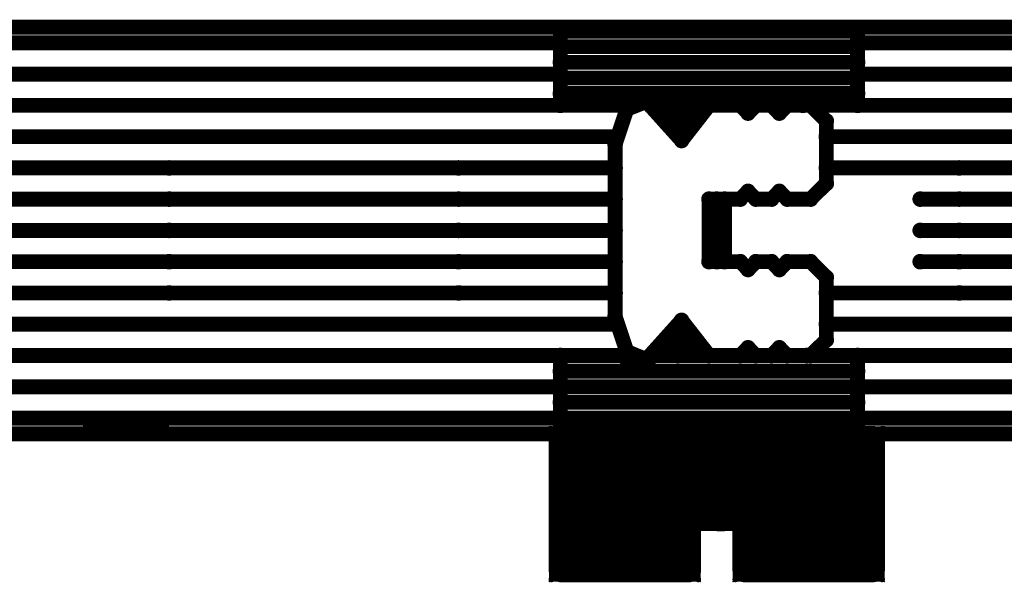
# Model space of a CAD drawing. Extents: x 6.1 to 21.7, y 7 to 15.
# Drawn here: x 6.8 to 7.7, y 10.2 to 10.8 of the extents above; entities that cross this region are included whole.
import ezdxf

# ---------------------------------------------------------------- set-up
doc = ezdxf.new("R2010")
doc.units = 0
doc.layers.get('0').update_dxf_attribs({"linetype": 'CONTINUOUS'})
doc.layers.add('K5clam4b', color=1, linetype='CONTINUOUS')
doc.layers.add('K5CLAM4T', color=3, linetype='CONTINUOUS')

# ---------------------------------------------------------------- blocks, each defined once
blk = doc.blocks.new('D94')
at = {"const_width": 0.075}
blk.add_lwpolyline([(-0.0375, 0, 1), (0.0375, 0, 1)], format="xyb", close=True, dxfattribs=at)
blk = doc.blocks.new('D69')
at = {"const_width": 0.0125}
blk.add_lwpolyline([(-0.00625, 0, 1), (0.00625, 0, 1)], format="xyb", close=True, dxfattribs=at)
blk = doc.blocks.new('D59')
at = {"const_width": 0.00295}
blk.add_lwpolyline([(-0.001475, 0, 1), (0.001475, 0, 1)], format="xyb", close=True, dxfattribs=at)
blk = doc.blocks.new('D102')
at = {"const_width": 0.00075}
blk.add_lwpolyline([(-0.000375, 0, 1), (0.000375, 0, 1)], format="xyb", close=True, dxfattribs=at)
blk = doc.blocks.new('D110')
at = {"const_width": 0.00785}
blk.add_lwpolyline([(-0.003925, 0, 1), (0.003925, 0, 1)], format="xyb", close=True, dxfattribs=at)
blk = doc.blocks.new('D114')
at = {"const_width": 0.01965}
blk.add_lwpolyline([(-0.009825, 0, 1), (0.009825, 0, 1)], format="xyb", close=True, dxfattribs=at)
blk = doc.blocks.new('D78')
at = {"const_width": 0.03125}
blk.add_lwpolyline([(-0.015625, 0, 1), (0.015625, 0, 1)], format="xyb", close=True, dxfattribs=at)
blk = doc.blocks.new('D107')
at = {"const_width": 0.0059}
blk.add_lwpolyline([(-0.00295, 0, 1), (0.00295, 0, 1)], format="xyb", close=True, dxfattribs=at)
blk = doc.blocks.new('D56')
at = {"const_width": 0.001}
blk.add_lwpolyline([(-0.0005, 0, 1), (0.0005, 0, 1)], format="xyb", close=True, dxfattribs=at)

msp = doc.modelspace()

# ---------------------------------------------------------------- linework, layer by layer
at = {"layer": 'K5clam4b', "color": 1}
for points, const_width in [([(8.6653, 10.7756), (6.2244, 10.7756)], 0.015), ([(7.3819, 10.7008), (7.3622, 10.6929)], 0.015), ([(7.4173, 10.6614), (7.3819, 10.7008)], 0.015), ([(7.3858, 10.6968), (7.5394, 10.6968)], 0.015), ([(7.4449, 10.6968), (7.4173, 10.6614)], 0.015), ([(7.4764, 10.6968), (7.4449, 10.6968)], 0.015), ([(7.4842, 10.689), (7.4764, 10.6968)], 0.015), ([(7.4921, 10.6968), (7.4842, 10.689)], 0.015), ([(7.5079, 10.6968), (7.4921, 10.6968)], 0.015), ([(7.5157, 10.689), (7.5079, 10.6968)], 0.015), ([(7.5236, 10.6968), (7.5157, 10.689)], 0.015), ([(7.5472, 10.6968), (7.5236, 10.6968)], 0.015), ([(7.563, 10.6811), (7.5472, 10.6968)], 0.015), ([(7.3622, 10.6929), (7.3504, 10.6575)], 0.015), ([(7.3976, 10.689), (7.4331, 10.689)], 0.015), ([(7.4331, 10.689), (7.4252, 10.6811)], 0.015), ([(7.4252, 10.6811), (7.4055, 10.6811)], 0.015), ([(7.4055, 10.6811), (7.4173, 10.6732)], 0.015), ([(7.563, 10.6181), (7.563, 10.6811)], 0.015), ([(7.3504, 10.6575), (7.3504, 10.4842)], 0.015), ([(7.5472, 10.6024), (7.563, 10.6181)], 0.015), ([(7.4764, 10.6024), (7.4842, 10.6102)], 0.015), ([(7.4842, 10.6102), (7.4921, 10.6024)], 0.015), ([(7.5079, 10.6024), (7.5157, 10.6102)], 0.015), ([(7.5157, 10.6102), (7.5236, 10.6024)], 0.015), ([(7.4449, 10.6024), (7.4764, 10.6024)], 0.015), ([(7.4921, 10.6024), (7.5079, 10.6024)], 0.015), ([(7.5236, 10.6024), (7.5472, 10.6024)], 0.015), ([(7.4764, 10.5394), (7.4449, 10.5394)], 0.015), ([(7.4842, 10.5315), (7.4764, 10.5394)], 0.015), ([(7.4921, 10.5394), (7.4842, 10.5315)], 0.015), ([(7.5079, 10.5394), (7.4921, 10.5394)], 0.015), ([(7.5157, 10.5315), (7.5079, 10.5394)], 0.015), ([(7.5236, 10.5394), (7.5157, 10.5315)], 0.015), ([(7.5472, 10.5394), (7.5236, 10.5394)], 0.015), ([(7.563, 10.5236), (7.5472, 10.5394)], 0.015), ([(7.563, 10.4606), (7.563, 10.5236)], 0.015), ([(7.3504, 10.4842), (7.3622, 10.4488)], 0.015), ([(7.3819, 10.4409), (7.4173, 10.4803)], 0.015), ([(7.4173, 10.4803), (7.4449, 10.4449)], 0.015), ([(7.4094, 10.4606), (7.4173, 10.4685)], 0.015), ([(7.4213, 10.4606), (7.4094, 10.4606)], 0.015), ([(7.4291, 10.4527), (7.4213, 10.4606)], 0.015), ([(7.5472, 10.4449), (7.563, 10.4606)], 0.015), ([(7.3622, 10.4488), (7.3819, 10.4409)], 0.015), ([(7.4055, 10.4527), (7.4291, 10.4527)], 0.015), ([(7.4764, 10.4449), (7.4842, 10.4527)], 0.015), ([(7.4842, 10.4527), (7.4921, 10.4449)], 0.015), ([(7.5079, 10.4449), (7.5157, 10.4527)], 0.015), ([(7.5157, 10.4527), (7.5236, 10.4449)], 0.015), ([(7.3898, 10.4449), (7.5433, 10.4449)], 0.015), ([(7.4449, 10.4449), (7.4764, 10.4449)], 0.015), ([(7.4921, 10.4449), (7.5079, 10.4449)], 0.015), ([(7.5236, 10.4449), (7.5472, 10.4449)], 0.015), ([(7.4173, 10.3543), (7.4173, 10.3622)], 0.039), ([(7.4173, 10.3622), (7.4173, 10.2953)], 0.039), ([(7.4882, 10.3543), (7.4882, 10.3622)], 0.039), ([(7.4882, 10.3622), (7.4882, 10.3543)], 0.039), ([(6.2244, 10.3661), (7.4173, 10.3661)], 0.015), ([(7.3585, 10.2915), (7.3585, 10.299)], 0.15), ([(7.3585, 10.299), (7.362, 10.299)], 0.15), ([(7.362, 10.299), (7.3585, 10.299)], 0.15), ([(7.296, 10.299), (7.296, 10.3615)], 0.025), ([(7.296, 10.3615), (7.3585, 10.3615)], 0.025), ([(7.362, 10.2915), (7.3585, 10.2915)], 0.15), ([(7.2842, 10.3711), (7.2842, 10.3733)], 0.001), ([(7.2842, 10.3733), (7.2864, 10.3733)], 0.001), ([(7.2864, 10.3615), (7.2864, 10.3711)], 0.005), ([(7.2864, 10.3711), (7.296, 10.3711)], 0.005), ([(7.362, 10.299), (7.362, 10.2915)], 0.15), ([(7.362, 10.3615), (7.4245, 10.3615)], 0.025), ([(7.3779, 10.3543), (7.4173, 10.3543)], 0.039), ([(7.3779, 10.2953), (7.3779, 10.3543)], 0.039), ([(7.4245, 10.3615), (7.4245, 10.299)], 0.025), ([(7.4245, 10.3711), (7.434, 10.3711)], 0.005), ([(7.434, 10.3711), (7.434, 10.3615)], 0.005), ([(7.434, 10.3733), (7.4362, 10.3733)], 0.001), ([(7.4362, 10.3733), (7.4362, 10.3711)], 0.001), ([(7.5435, 10.2915), (7.5435, 10.299)], 0.15), ([(7.5435, 10.299), (7.547, 10.299)], 0.15), ([(7.547, 10.299), (7.5435, 10.299)], 0.15), ([(7.481, 10.299), (7.481, 10.3615)], 0.025), ([(7.481, 10.3615), (7.5435, 10.3615)], 0.025), ([(7.547, 10.2915), (7.5435, 10.2915)], 0.15), ([(7.4692, 10.3711), (7.4692, 10.3733)], 0.001), ([(7.4692, 10.3733), (7.4714, 10.3733)], 0.001), ([(7.4882, 10.2953), (7.4882, 10.3543)], 0.039), ([(7.4882, 10.3543), (7.5276, 10.3543)], 0.039), ([(7.4714, 10.3615), (7.4714, 10.3711)], 0.005), ([(7.4714, 10.3711), (7.481, 10.3711)], 0.005), ([(7.547, 10.299), (7.547, 10.2915)], 0.15), ([(7.4882, 10.3661), (8.6653, 10.3661)], 0.015), ([(7.5276, 10.3543), (7.5276, 10.2953)], 0.039), ([(7.547, 10.3615), (7.6095, 10.3615)], 0.025), ([(7.6095, 10.3615), (7.6095, 10.299)], 0.025), ([(7.6095, 10.3711), (7.6191, 10.3711)], 0.005), ([(7.6191, 10.3711), (7.6191, 10.3615)], 0.005), ([(7.6191, 10.3733), (7.6213, 10.3733)], 0.001), ([(7.6213, 10.3733), (7.6213, 10.3711)], 0.001), ([(7.4173, 10.2953), (7.3779, 10.2953)], 0.039), ([(7.5276, 10.2953), (7.4882, 10.2953)], 0.039), ([(7.296, 10.229), (7.296, 10.2915)], 0.025), ([(7.4245, 10.2915), (7.4245, 10.229)], 0.025), ([(7.481, 10.229), (7.481, 10.2915)], 0.025), ([(7.6095, 10.2915), (7.6095, 10.229)], 0.025), ([(7.3585, 10.229), (7.296, 10.229)], 0.025), ([(7.4245, 10.229), (7.362, 10.229)], 0.025), ([(7.5435, 10.229), (7.481, 10.229)], 0.025), ([(7.6095, 10.229), (7.547, 10.229)], 0.025), ([(7.2864, 10.2195), (7.2864, 10.229)], 0.005), ([(7.434, 10.229), (7.434, 10.2195)], 0.005), ([(7.4714, 10.2195), (7.4714, 10.229)], 0.005), ([(7.6191, 10.229), (7.6191, 10.2195)], 0.005), ([(7.2842, 10.2173), (7.2842, 10.2195)], 0.001), ([(7.2864, 10.2173), (7.2842, 10.2173)], 0.001), ([(7.296, 10.2195), (7.2864, 10.2195)], 0.005), ([(7.434, 10.2195), (7.4245, 10.2195)], 0.005), ([(7.4362, 10.2173), (7.434, 10.2173)], 0.001), ([(7.4362, 10.2195), (7.4362, 10.2173)], 0.001), ([(7.4692, 10.2173), (7.4692, 10.2195)], 0.001), ([(7.4714, 10.2173), (7.4692, 10.2173)], 0.001), ([(7.481, 10.2195), (7.4714, 10.2195)], 0.005), ([(7.6191, 10.2195), (7.6095, 10.2195)], 0.005), ([(7.6213, 10.2173), (7.6191, 10.2173)], 0.001), ([(7.6213, 10.2195), (7.6213, 10.2173)], 0.001)]:
    msp.add_lwpolyline(points, dxfattribs=dict(at, const_width=const_width))
at = {"layer": 'K5CLAM4T', "color": 3}
for points, const_width in [([(8.6653, 10.7756), (6.2244, 10.7756)], 0.015), ([(7.2953, 10.7716), (7.5945, 10.7716)], 0.015), ([(7.2953, 10.6968), (7.2953, 10.7716)], 0.015), ([(7.5945, 10.7716), (7.2953, 10.7716)], 0.015), ([(7.5945, 10.7716), (7.5945, 10.6968)], 0.015), ([(6.5, 10.7598), (7.2953, 10.7598)], 0.015), ([(7.2953, 10.7559), (7.5945, 10.7559)], 0.015), ([(7.5945, 10.7598), (8.3898, 10.7598)], 0.015), ([(7.5945, 10.7402), (7.2953, 10.7402)], 0.015), ([(6.5, 10.7283), (7.2953, 10.7283)], 0.015), ([(7.5945, 10.7283), (8.3898, 10.7283)], 0.015), ([(7.2953, 10.7244), (7.5945, 10.7244)], 0.015), ([(7.5945, 10.7087), (7.2953, 10.7087)], 0.015), ([(7.3779, 10.7086), (7.3583, 10.6968)], 0.015), ([(7.3976, 10.7008), (7.3779, 10.7086)], 0.015), ([(6.5, 10.6968), (7.3622, 10.6968)], 0.015), ([(7.3583, 10.6968), (7.2953, 10.6968)], 0.015), ([(7.3819, 10.7008), (7.3622, 10.6929)], 0.015), ([(7.4173, 10.6614), (7.3819, 10.7008)], 0.015), ([(7.3858, 10.6968), (8.3898, 10.6968)], 0.015), ([(7.3858, 10.6968), (7.5394, 10.6968)], 0.015), ([(7.5945, 10.6968), (7.3976, 10.7008)], 0.015), ([(7.4449, 10.6968), (7.4173, 10.6614)], 0.015), ([(7.4764, 10.6968), (7.4449, 10.6968)], 0.015), ([(7.4842, 10.689), (7.4764, 10.6968)], 0.015), ([(7.4921, 10.6968), (7.4842, 10.689)], 0.015), ([(7.5079, 10.6968), (7.4921, 10.6968)], 0.015), ([(7.5157, 10.689), (7.5079, 10.6968)], 0.015), ([(7.5236, 10.6968), (7.5157, 10.689)], 0.015), ([(7.5472, 10.6968), (7.5236, 10.6968)], 0.015), ([(7.563, 10.6811), (7.5472, 10.6968)], 0.015), ([(7.3622, 10.6929), (7.3504, 10.6575)], 0.015), ([(7.3976, 10.689), (7.4331, 10.689)], 0.015), ([(7.4331, 10.689), (7.4252, 10.6811)], 0.015), ([(7.4252, 10.6811), (7.4055, 10.6811)], 0.015), ([(7.4055, 10.6811), (7.4173, 10.6732)], 0.015), ([(7.563, 10.6181), (7.563, 10.6811)], 0.015), ([(6.5, 10.6653), (7.3504, 10.6653)], 0.015), ([(7.3504, 10.6575), (7.3504, 10.4842)], 0.015), ([(7.563, 10.6653), (8.3898, 10.6653)], 0.015), ([(6.5, 10.6338), (7.3504, 10.6338)], 0.015), ([(6.9016, 10.6338), (7.1929, 10.6338)], 0.015), ([(7.563, 10.6338), (8.3898, 10.6338)], 0.015), ([(7.6968, 10.6338), (7.9882, 10.6338)], 0.015), ([(7.5472, 10.6024), (7.563, 10.6181)], 0.015), ([(7.4764, 10.6024), (7.4842, 10.6102)], 0.015), ([(7.4842, 10.6102), (7.4921, 10.6024)], 0.015), ([(7.5079, 10.6024), (7.5157, 10.6102)], 0.015), ([(7.5157, 10.6102), (7.5236, 10.6024)], 0.015), ([(6.5945, 10.6024), (7.3504, 10.6024)], 0.015), ([(6.9016, 10.6024), (7.1929, 10.6024)], 0.015), ([(7.4449, 10.6024), (7.4449, 10.5394)], 0.015), ([(7.4449, 10.6024), (7.4764, 10.6024)], 0.015), ([(7.4527, 10.5394), (7.4527, 10.6024)], 0.015), ([(7.4527, 10.6024), (7.4606, 10.6024)], 0.015), ([(7.4606, 10.6024), (7.4606, 10.5394)], 0.015), ([(7.4921, 10.6024), (7.5079, 10.6024)], 0.015), ([(7.5236, 10.6024), (7.5472, 10.6024)], 0.015), ([(7.6575, 10.6024), (8.3898, 10.6024)], 0.015), ([(7.6968, 10.6024), (7.9882, 10.6024)], 0.015), ([(6.5945, 10.5709), (7.3504, 10.5709)], 0.015), ([(6.9016, 10.5709), (7.1929, 10.5709)], 0.015), ([(7.6575, 10.5709), (8.3898, 10.5709)], 0.015), ([(7.6968, 10.5709), (7.9882, 10.5709)], 0.015), ([(6.5945, 10.5394), (7.3504, 10.5394)], 0.015), ([(6.9016, 10.5394), (7.1929, 10.5394)], 0.015), ([(7.4449, 10.5394), (7.4527, 10.5394)], 0.015), ([(7.4764, 10.5394), (7.4449, 10.5394)], 0.015), ([(7.4842, 10.5315), (7.4764, 10.5394)], 0.015), ([(7.4921, 10.5394), (7.4842, 10.5315)], 0.015), ([(7.5079, 10.5394), (7.4921, 10.5394)], 0.015), ([(7.5157, 10.5315), (7.5079, 10.5394)], 0.015), ([(7.5236, 10.5394), (7.5157, 10.5315)], 0.015), ([(7.5472, 10.5394), (7.5236, 10.5394)], 0.015), ([(7.563, 10.5236), (7.5472, 10.5394)], 0.015), ([(7.6575, 10.5394), (8.3898, 10.5394)], 0.015), ([(7.6968, 10.5394), (7.9882, 10.5394)], 0.015), ([(7.563, 10.4606), (7.563, 10.5236)], 0.015), ([(6.5, 10.5079), (7.3504, 10.5079)], 0.015), ([(6.9016, 10.5079), (7.1929, 10.5079)], 0.015), ([(7.563, 10.5079), (8.3898, 10.5079)], 0.015), ([(7.6968, 10.5079), (7.9882, 10.5079)], 0.015), ([(7.3504, 10.4842), (7.3622, 10.4488)], 0.015), ([(7.3819, 10.4409), (7.4173, 10.4803)], 0.015), ([(7.4173, 10.4803), (7.4449, 10.4449)], 0.015), ([(6.5, 10.4764), (7.3504, 10.4764)], 0.015), ([(7.4094, 10.4606), (7.4173, 10.4685)], 0.015), ([(7.563, 10.4764), (8.3898, 10.4764)], 0.015), ([(7.4213, 10.4606), (7.4094, 10.4606)], 0.015), ([(7.4291, 10.4527), (7.4213, 10.4606)], 0.015), ([(7.5472, 10.4449), (7.563, 10.4606)], 0.015), ([(7.3622, 10.4488), (7.3819, 10.4409)], 0.015), ([(7.4055, 10.4527), (7.4291, 10.4527)], 0.015), ([(7.4764, 10.4449), (7.4842, 10.4527)], 0.015), ([(7.4842, 10.4527), (7.4921, 10.4449)], 0.015), ([(7.5079, 10.4449), (7.5157, 10.4527)], 0.015), ([(7.5157, 10.4527), (7.5236, 10.4449)], 0.015), ([(6.5, 10.4449), (7.3701, 10.4449)], 0.015), ([(7.2953, 10.4449), (7.3583, 10.4449)], 0.015), ([(7.2953, 10.3701), (7.2953, 10.4449)], 0.015), ([(7.3583, 10.4449), (7.2953, 10.4449)], 0.015), ([(7.3583, 10.4449), (7.3701, 10.4331)], 0.015), ([(7.3701, 10.4331), (7.3898, 10.4449)], 0.015), ([(7.3898, 10.4449), (7.5945, 10.4449)], 0.015), ([(7.5945, 10.4449), (7.3898, 10.4449)], 0.015), ([(7.3898, 10.4449), (7.5433, 10.4449)], 0.015), ([(7.4134, 10.4449), (8.3898, 10.4449)], 0.015), ([(7.4449, 10.4449), (7.4764, 10.4449)], 0.015), ([(7.4921, 10.4449), (7.5079, 10.4449)], 0.015), ([(7.5236, 10.4449), (7.5472, 10.4449)], 0.015), ([(7.5945, 10.4449), (7.5945, 10.3701)], 0.015), ([(7.2953, 10.4291), (7.5945, 10.4291)], 0.015), ([(6.5, 10.4134), (7.2953, 10.4134)], 0.015), ([(7.5945, 10.4134), (7.2953, 10.4134)], 0.015), ([(7.5945, 10.4134), (8.3898, 10.4134)], 0.015), ([(7.2953, 10.3977), (7.5945, 10.3977)], 0.015), ([(6.5, 10.3819), (7.2953, 10.3819)], 0.015), ([(7.5945, 10.3819), (7.2953, 10.3819)], 0.015), ([(7.5945, 10.3819), (8.3898, 10.3819)], 0.015), ([(6.8937, 10.374), (6.8228, 10.374)], 0.015), ([(7.5945, 10.3701), (7.2953, 10.3701)], 0.015), ([(7.4173, 10.3543), (7.4173, 10.3622)], 0.039), ([(7.4173, 10.3622), (7.4173, 10.2953)], 0.039), ([(7.4882, 10.3543), (7.4882, 10.3622)], 0.039), ([(7.4882, 10.3622), (7.4882, 10.3543)], 0.039), ([(6.2244, 10.3661), (7.4173, 10.3661)], 0.015), ([(7.3585, 10.2915), (7.3585, 10.299)], 0.15), ([(7.3585, 10.299), (7.362, 10.299)], 0.15), ([(7.362, 10.299), (7.3585, 10.299)], 0.15), ([(7.296, 10.299), (7.296, 10.3615)], 0.025), ([(7.296, 10.3615), (7.3585, 10.3615)], 0.025), ([(7.362, 10.2915), (7.3585, 10.2915)], 0.15), ([(7.2842, 10.3711), (7.2842, 10.3733)], 0.001), ([(7.2842, 10.3733), (7.2864, 10.3733)], 0.001), ([(7.2864, 10.3615), (7.2864, 10.3711)], 0.005), ([(7.2864, 10.3711), (7.296, 10.3711)], 0.005), ([(7.362, 10.299), (7.362, 10.2915)], 0.15), ([(7.362, 10.3615), (7.4245, 10.3615)], 0.025), ([(7.3779, 10.3543), (7.4173, 10.3543)], 0.039), ([(7.3779, 10.2953), (7.3779, 10.3543)], 0.039), ([(7.4245, 10.3615), (7.4245, 10.299)], 0.025), ([(7.4245, 10.3711), (7.434, 10.3711)], 0.005), ([(7.434, 10.3711), (7.434, 10.3615)], 0.005), ([(7.434, 10.3733), (7.4362, 10.3733)], 0.001), ([(7.4362, 10.3733), (7.4362, 10.3711)], 0.001), ([(7.5435, 10.2915), (7.5435, 10.299)], 0.15), ([(7.5435, 10.299), (7.547, 10.299)], 0.15), ([(7.547, 10.299), (7.5435, 10.299)], 0.15), ([(7.481, 10.299), (7.481, 10.3615)], 0.025), ([(7.481, 10.3615), (7.5435, 10.3615)], 0.025), ([(7.547, 10.2915), (7.5435, 10.2915)], 0.15), ([(7.4692, 10.3711), (7.4692, 10.3733)], 0.001), ([(7.4692, 10.3733), (7.4714, 10.3733)], 0.001), ([(7.4882, 10.2953), (7.4882, 10.3543)], 0.039), ([(7.4882, 10.3543), (7.5276, 10.3543)], 0.039), ([(7.4714, 10.3615), (7.4714, 10.3711)], 0.005), ([(7.4714, 10.3711), (7.481, 10.3711)], 0.005), ([(7.547, 10.299), (7.547, 10.2915)], 0.15), ([(7.4882, 10.3661), (8.6653, 10.3661)], 0.015), ([(7.5276, 10.3543), (7.5276, 10.2953)], 0.039), ([(7.547, 10.3615), (7.6095, 10.3615)], 0.025), ([(7.6095, 10.3615), (7.6095, 10.299)], 0.025), ([(7.6095, 10.3711), (7.6191, 10.3711)], 0.005), ([(7.6191, 10.3711), (7.6191, 10.3615)], 0.005), ([(7.6191, 10.3733), (7.6213, 10.3733)], 0.001), ([(7.6213, 10.3733), (7.6213, 10.3711)], 0.001), ([(7.4262, 10.3602), (7.4262, 10.3651)], 0.002), ([(7.4262, 10.3651), (7.4311, 10.3651)], 0.002), ([(7.4564, 10.299), (7.4564, 10.3349)], 0.062), ([(7.4564, 10.3349), (7.4569, 10.3349)], 0.062), ([(7.4569, 10.3349), (7.4564, 10.3349)], 0.062), ([(7.4259, 10.3651), (7.4259, 10.3654)], 0.001), ([(7.4259, 10.3654), (7.4262, 10.3654)], 0.001), ([(7.4311, 10.3349), (7.4311, 10.3602)], 0.011), ([(7.4311, 10.3602), (7.4564, 10.3602)], 0.011), ([(7.4569, 10.3349), (7.4569, 10.299)], 0.062), ([(7.4569, 10.3602), (7.4823, 10.3602)], 0.011), ([(7.4823, 10.3602), (7.4823, 10.3349)], 0.011), ([(7.4823, 10.3651), (7.4872, 10.3651)], 0.002), ([(7.4872, 10.3651), (7.4872, 10.3602)], 0.002), ([(7.4872, 10.3654), (7.4874, 10.3654)], 0.001), ([(7.4874, 10.3654), (7.4874, 10.3651)], 0.001), ([(7.4569, 10.299), (7.4564, 10.299)], 0.062), ([(7.4173, 10.2953), (7.3779, 10.2953)], 0.039), ([(7.5276, 10.2953), (7.4882, 10.2953)], 0.039), ([(7.296, 10.229), (7.296, 10.2915)], 0.025), ([(7.4245, 10.2915), (7.4245, 10.229)], 0.025), ([(7.4311, 10.2736), (7.4311, 10.299)], 0.011), ([(7.481, 10.229), (7.481, 10.2915)], 0.025), ([(7.4823, 10.299), (7.4823, 10.2736)], 0.011), ([(7.6095, 10.2915), (7.6095, 10.229)], 0.025), ([(7.4564, 10.2736), (7.4311, 10.2736)], 0.011), ([(7.4823, 10.2736), (7.4569, 10.2736)], 0.011), ([(7.4262, 10.2687), (7.4262, 10.2736)], 0.002), ([(7.4311, 10.2687), (7.4262, 10.2687)], 0.002), ([(7.4259, 10.2685), (7.4259, 10.2687)], 0.001), ([(7.4262, 10.2685), (7.4259, 10.2685)], 0.001), ([(7.4872, 10.2687), (7.4823, 10.2687)], 0.002), ([(7.4872, 10.2736), (7.4872, 10.2687)], 0.002), ([(7.4874, 10.2685), (7.4872, 10.2685)], 0.001), ([(7.4874, 10.2687), (7.4874, 10.2685)], 0.001), ([(7.3585, 10.229), (7.296, 10.229)], 0.025), ([(7.4245, 10.229), (7.362, 10.229)], 0.025), ([(7.5435, 10.229), (7.481, 10.229)], 0.025), ([(7.6095, 10.229), (7.547, 10.229)], 0.025), ([(7.2864, 10.2195), (7.2864, 10.229)], 0.005), ([(7.434, 10.229), (7.434, 10.2195)], 0.005), ([(7.4714, 10.2195), (7.4714, 10.229)], 0.005), ([(7.6191, 10.229), (7.6191, 10.2195)], 0.005), ([(7.2842, 10.2173), (7.2842, 10.2195)], 0.001), ([(7.2864, 10.2173), (7.2842, 10.2173)], 0.001), ([(7.296, 10.2195), (7.2864, 10.2195)], 0.005), ([(7.434, 10.2195), (7.4245, 10.2195)], 0.005), ([(7.4362, 10.2173), (7.434, 10.2173)], 0.001), ([(7.4362, 10.2195), (7.4362, 10.2173)], 0.001), ([(7.4692, 10.2173), (7.4692, 10.2195)], 0.001), ([(7.4714, 10.2173), (7.4692, 10.2173)], 0.001), ([(7.481, 10.2195), (7.4714, 10.2195)], 0.005), ([(7.6191, 10.2195), (7.6095, 10.2195)], 0.005), ([(7.6213, 10.2173), (7.6191, 10.2173)], 0.001), ([(7.6213, 10.2195), (7.6213, 10.2173)], 0.001)]:
    msp.add_lwpolyline(points, dxfattribs=dict(at, const_width=const_width))

# ---------------------------------------------------------------- block references
at = {"layer": 'K5clam4b'}
for name, p in [('D110', (7.3819, 10.7008)), ('D110', (7.3858, 10.6968)), ('D110', (7.4449, 10.6968)), ('D110', (7.4764, 10.6968)), ('D110', (7.4921, 10.6968)), ('D110', (7.5079, 10.6968)), ('D110', (7.5236, 10.6968)), ('D110', (7.5394, 10.6968)), ('D110', (7.5472, 10.6968)), ('D110', (7.3622, 10.6929)), ('D110', (7.3976, 10.689)), ('D110', (7.4331, 10.689)), ('D110', (7.4842, 10.689)), ('D110', (7.5157, 10.689)), ('D110', (7.4055, 10.6811)), ('D110', (7.4252, 10.6811)), ('D110', (7.563, 10.6811)), ('D110', (7.4173, 10.6732)), ('D110', (7.3504, 10.6575)), ('D110', (7.4173, 10.6614)), ('D110', (7.563, 10.6181)), ('D110', (7.4842, 10.6102)), ('D110', (7.5157, 10.6102)), ('D110', (7.4449, 10.6024)), ('D110', (7.4764, 10.6024)), ('D110', (7.4921, 10.6024)), ('D110', (7.5079, 10.6024)), ('D110', (7.5236, 10.6024)), ('D110', (7.5472, 10.6024)), ('D110', (7.4449, 10.5394)), ('D110', (7.4764, 10.5394)), ('D110', (7.4921, 10.5394)), ('D110', (7.5079, 10.5394)), ('D110', (7.5236, 10.5394)), ('D110', (7.5472, 10.5394)), ('D110', (7.4842, 10.5315)), ('D110', (7.5157, 10.5315)), ('D110', (7.563, 10.5236)), ('D110', (7.3504, 10.4842)), ('D110', (7.4173, 10.4803)), ('D110', (7.4173, 10.4685)), ('D110', (7.4094, 10.4606)), ('D110', (7.4213, 10.4606)), ('D110', (7.563, 10.4606)), ('D110', (7.3622, 10.4488)), ('D110', (7.4055, 10.4527)), ('D110', (7.4291, 10.4527)), ('D110', (7.4842, 10.4527)), ('D110', (7.5157, 10.4527)), ('D110', (7.3819, 10.4409)), ('D110', (7.3898, 10.4449)), ('D110', (7.4449, 10.4449)), ('D110', (7.4764, 10.4449)), ('D110', (7.4921, 10.4449)), ('D110', (7.5079, 10.4449)), ('D110', (7.5236, 10.4449)), ('D110', (7.5433, 10.4449)), ('D110', (7.5472, 10.4449)), ('D114', (7.4173, 10.3622)), ('D114', (7.4882, 10.3622)), ('D59', (7.2864, 10.3711)), ('D102', (7.2842, 10.3733)), ('D102', (7.2842, 10.3711)), ('D94', (7.3585, 10.299)), ('D94', (7.3585, 10.299)), ('D69', (7.296, 10.3615)), ('D94', (7.3585, 10.2915)), ('D94', (7.3585, 10.2915)), ('D102', (7.2864, 10.3733)), ('D94', (7.362, 10.299)), ('D94', (7.362, 10.299)), ('D94', (7.362, 10.2915)), ('D59', (7.296, 10.3711)), ('D69', (7.3585, 10.3615)), ('D69', (7.362, 10.3615)), ('D114', (7.3779, 10.3543)), ('D114', (7.3779, 10.3543)), ('D114', (7.4173, 10.3543)), ('D110', (7.4173, 10.3661)), ('D69', (7.4245, 10.3615)), ('D59', (7.4245, 10.3711)), ('D59', (7.434, 10.3711)), ('D102', (7.434, 10.3733)), ('D102', (7.4362, 10.3733)), ('D102', (7.4362, 10.3711)), ('D59', (7.4714, 10.3711)), ('D102', (7.4692, 10.3733)), ('D102', (7.4692, 10.3711)), ('D94', (7.5435, 10.299)), ('D94', (7.5435, 10.299)), ('D69', (7.481, 10.3615)), ('D94', (7.5435, 10.2915)), ('D94', (7.5435, 10.2915)), ('D114', (7.4882, 10.3543)), ('D114', (7.4882, 10.3543)), ('D102', (7.4714, 10.3733)), ('D94', (7.547, 10.299)), ('D94', (7.547, 10.299)), ('D94', (7.547, 10.2915)), ('D59', (7.481, 10.3711)), ('D110', (7.4882, 10.3661)), ('D114', (7.5276, 10.3543)), ('D114', (7.5276, 10.3543)), ('D69', (7.5435, 10.3615)), ('D69', (7.547, 10.3615)), ('D69', (7.6095, 10.3615)), ('D59', (7.6095, 10.3711)), ('D59', (7.6191, 10.3711)), ('D102', (7.6191, 10.3733)), ('D102', (7.6213, 10.3733)), ('D102', (7.6213, 10.3711)), ('D59', (7.2864, 10.3615)), ('D59', (7.434, 10.3615)), ('D59', (7.4714, 10.3615)), ('D59', (7.6191, 10.3615)), ('D69', (7.296, 10.299)), ('D114', (7.3779, 10.2953)), ('D114', (7.4173, 10.2953)), ('D69', (7.4245, 10.299)), ('D69', (7.481, 10.299)), ('D114', (7.4882, 10.2953)), ('D114', (7.5276, 10.2953)), ('D69', (7.6095, 10.299)), ('D69', (7.296, 10.2915)), ('D69', (7.4245, 10.2915)), ('D69', (7.481, 10.2915)), ('D69', (7.6095, 10.2915)), ('D69', (7.296, 10.229)), ('D69', (7.3585, 10.229)), ('D69', (7.362, 10.229)), ('D69', (7.4245, 10.229)), ('D69', (7.481, 10.229)), ('D69', (7.5435, 10.229)), ('D69', (7.547, 10.229)), ('D69', (7.6095, 10.229)), ('D59', (7.2864, 10.229)), ('D59', (7.434, 10.229)), ('D59', (7.4714, 10.229)), ('D59', (7.6191, 10.229)), ('D59', (7.2864, 10.2195)), ('D102', (7.2842, 10.2195)), ('D102', (7.2842, 10.2173)), ('D102', (7.2864, 10.2173)), ('D59', (7.296, 10.2195)), ('D59', (7.4245, 10.2195)), ('D59', (7.434, 10.2195)), ('D102', (7.434, 10.2173)), ('D102', (7.4362, 10.2195)), ('D102', (7.4362, 10.2173)), ('D59', (7.4714, 10.2195)), ('D102', (7.4692, 10.2195)), ('D102', (7.4692, 10.2173)), ('D102', (7.4714, 10.2173)), ('D59', (7.481, 10.2195)), ('D59', (7.6095, 10.2195)), ('D59', (7.6191, 10.2195)), ('D102', (7.6191, 10.2173)), ('D102', (7.6213, 10.2195)), ('D102', (7.6213, 10.2173))]:
    msp.add_blockref(name, p, dxfattribs=at)
at = {"layer": 'K5CLAM4T'}
for name, p in [('D110', (7.2953, 10.7716)), ('D110', (7.2953, 10.7716)), ('D110', (7.2953, 10.7716)), ('D110', (7.5945, 10.7716)), ('D110', (7.5945, 10.7716)), ('D110', (7.2953, 10.7598)), ('D110', (7.2953, 10.7559)), ('D110', (7.5945, 10.7598)), ('D110', (7.5945, 10.7559)), ('D110', (7.2953, 10.7402)), ('D110', (7.5945, 10.7402)), ('D110', (7.2953, 10.7283)), ('D110', (7.5945, 10.7283)), ('D110', (7.2953, 10.7244)), ('D110', (7.5945, 10.7244)), ('D110', (7.2953, 10.7087)), ('D110', (7.3779, 10.7086)), ('D110', (7.5945, 10.7087)), ('D110', (7.2953, 10.6968)), ('D110', (7.3583, 10.6968)), ('D110', (7.3622, 10.6968)), ('D110', (7.3819, 10.7008)), ('D110', (7.3858, 10.6968)), ('D110', (7.3858, 10.6968)), ('D110', (7.3976, 10.7008)), ('D110', (7.4449, 10.6968)), ('D110', (7.4764, 10.6968)), ('D110', (7.4921, 10.6968)), ('D110', (7.5079, 10.6968)), ('D110', (7.5236, 10.6968)), ('D110', (7.5394, 10.6968)), ('D110', (7.5472, 10.6968)), ('D110', (7.5945, 10.6968)), ('D110', (7.3622, 10.6929)), ('D110', (7.3976, 10.689)), ('D110', (7.4331, 10.689)), ('D110', (7.4842, 10.689)), ('D110', (7.5157, 10.689)), ('D110', (7.4055, 10.6811)), ('D110', (7.4252, 10.6811)), ('D110', (7.563, 10.6811)), ('D110', (7.4173, 10.6732)), ('D110', (7.3504, 10.6653)), ('D110', (7.3504, 10.6575)), ('D110', (7.4173, 10.6614)), ('D110', (7.563, 10.6653)), ('D110', (6.9016, 10.6338)), ('D110', (7.1929, 10.6338)), ('D110', (7.3504, 10.6338)), ('D110', (7.563, 10.6338)), ('D110', (7.6968, 10.6338)), ('D110', (7.563, 10.6181)), ('D110', (7.4842, 10.6102)), ('D110', (7.5157, 10.6102)), ('D110', (6.9016, 10.6024)), ('D110', (7.1929, 10.6024)), ('D110', (7.3504, 10.6024)), ('D110', (7.4449, 10.6024)), ('D110', (7.4449, 10.6024)), ('D110', (7.4527, 10.6024)), ('D110', (7.4606, 10.6024)), ('D110', (7.4764, 10.6024)), ('D110', (7.4921, 10.6024)), ('D110', (7.5079, 10.6024)), ('D110', (7.5236, 10.6024)), ('D110', (7.5472, 10.6024)), ('D110', (7.6575, 10.6024)), ('D110', (7.6968, 10.6024)), ('D110', (6.9016, 10.5709)), ('D110', (7.1929, 10.5709)), ('D110', (7.3504, 10.5709)), ('D110', (7.6575, 10.5709)), ('D110', (7.6968, 10.5709)), ('D110', (6.9016, 10.5394)), ('D110', (7.1929, 10.5394)), ('D110', (7.3504, 10.5394)), ('D110', (7.4449, 10.5394)), ('D110', (7.4449, 10.5394)), ('D110', (7.4527, 10.5394)), ('D110', (7.4606, 10.5394)), ('D110', (7.4764, 10.5394)), ('D110', (7.4921, 10.5394)), ('D110', (7.5079, 10.5394)), ('D110', (7.5236, 10.5394)), ('D110', (7.5472, 10.5394)), ('D110', (7.6575, 10.5394)), ('D110', (7.6968, 10.5394)), ('D110', (7.4842, 10.5315)), ('D110', (7.5157, 10.5315)), ('D110', (7.563, 10.5236)), ('D110', (6.9016, 10.5079)), ('D110', (7.1929, 10.5079)), ('D110', (7.3504, 10.5079)), ('D110', (7.563, 10.5079)), ('D110', (7.6968, 10.5079)), ('D110', (7.3504, 10.4842)), ('D110', (7.4173, 10.4803)), ('D110', (7.3504, 10.4764)), ('D110', (7.4173, 10.4685)), ('D110', (7.563, 10.4764)), ('D110', (7.4094, 10.4606)), ('D110', (7.4213, 10.4606)), ('D110', (7.563, 10.4606)), ('D110', (7.3622, 10.4488)), ('D110', (7.4055, 10.4527)), ('D110', (7.4291, 10.4527)), ('D110', (7.4842, 10.4527)), ('D110', (7.5157, 10.4527)), ('D110', (7.2953, 10.4449)), ('D110', (7.2953, 10.4449)), ('D110', (7.2953, 10.4449)), ('D110', (7.3583, 10.4449)), ('D110', (7.3583, 10.4449)), ('D110', (7.3701, 10.4449)), ('D110', (7.3819, 10.4409)), ('D110', (7.3898, 10.4449)), ('D110', (7.3898, 10.4449)), ('D110', (7.3898, 10.4449)), ('D110', (7.4134, 10.4449)), ('D110', (7.4449, 10.4449)), ('D110', (7.4764, 10.4449)), ('D110', (7.4921, 10.4449)), ('D110', (7.5079, 10.4449)), ('D110', (7.5236, 10.4449)), ('D110', (7.5433, 10.4449)), ('D110', (7.5472, 10.4449)), ('D110', (7.5945, 10.4449)), ('D110', (7.5945, 10.4449)), ('D110', (7.2953, 10.4291)), ('D110', (7.3701, 10.4331)), ('D110', (7.5945, 10.4291)), ('D110', (7.2953, 10.4134)), ('D110', (7.2953, 10.4134)), ('D110', (7.5945, 10.4134)), ('D110', (7.5945, 10.4134)), ('D110', (7.2953, 10.3977)), ('D110', (7.5945, 10.3977)), ('D110', (7.2953, 10.3819)), ('D110', (7.2953, 10.3819)), ('D110', (7.5945, 10.3819)), ('D110', (7.5945, 10.3819)), ('D110', (6.8228, 10.374)), ('D110', (6.8937, 10.374)), ('D110', (7.2953, 10.3701)), ('D114', (7.4173, 10.3622)), ('D114', (7.4882, 10.3622)), ('D110', (7.5945, 10.3701)), ('D59', (7.2864, 10.3711)), ('D102', (7.2842, 10.3733)), ('D102', (7.2842, 10.3711)), ('D94', (7.3585, 10.299)), ('D94', (7.3585, 10.299)), ('D69', (7.296, 10.3615)), ('D94', (7.3585, 10.2915)), ('D94', (7.3585, 10.2915)), ('D102', (7.2864, 10.3733)), ('D94', (7.362, 10.299)), ('D94', (7.362, 10.299)), ('D94', (7.362, 10.2915)), ('D59', (7.296, 10.3711)), ('D69', (7.3585, 10.3615)), ('D69', (7.362, 10.3615)), ('D114', (7.3779, 10.3543)), ('D114', (7.3779, 10.3543)), ('D114', (7.4173, 10.3543)), ('D110', (7.4173, 10.3661)), ('D69', (7.4245, 10.3615)), ('D59', (7.4245, 10.3711)), ('D59', (7.434, 10.3711)), ('D102', (7.434, 10.3733)), ('D102', (7.4362, 10.3733)), ('D102', (7.4362, 10.3711)), ('D59', (7.4714, 10.3711)), ('D102', (7.4692, 10.3733)), ('D102', (7.4692, 10.3711)), ('D94', (7.5435, 10.299)), ('D94', (7.5435, 10.299)), ('D69', (7.481, 10.3615)), ('D94', (7.5435, 10.2915)), ('D94', (7.5435, 10.2915)), ('D114', (7.4882, 10.3543)), ('D114', (7.4882, 10.3543)), ('D102', (7.4714, 10.3733)), ('D94', (7.547, 10.299)), ('D94', (7.547, 10.299)), ('D94', (7.547, 10.2915)), ('D59', (7.481, 10.3711)), ('D110', (7.4882, 10.3661)), ('D114', (7.5276, 10.3543)), ('D114', (7.5276, 10.3543)), ('D69', (7.5435, 10.3615)), ('D69', (7.547, 10.3615)), ('D69', (7.6095, 10.3615)), ('D59', (7.6095, 10.3711)), ('D59', (7.6191, 10.3711)), ('D102', (7.6191, 10.3733)), ('D102', (7.6213, 10.3733)), ('D102', (7.6213, 10.3711)), ('D59', (7.2864, 10.3615)), ('D78', (7.4564, 10.3349)), ('D78', (7.4564, 10.3349)), ('D102', (7.4259, 10.3654)), ('D102', (7.4259, 10.3651)), ('D107', (7.4311, 10.3602)), ('D56', (7.4262, 10.3651)), ('D56', (7.4262, 10.3602)), ('D102', (7.4262, 10.3654)), ('D78', (7.4569, 10.3349)), ('D78', (7.4569, 10.3349)), ('D56', (7.4311, 10.3651)), ('D59', (7.434, 10.3615)), ('D107', (7.4564, 10.3602)), ('D107', (7.4569, 10.3602)), ('D59', (7.4714, 10.3615)), ('D107', (7.4823, 10.3602)), ('D56', (7.4823, 10.3651)), ('D56', (7.4872, 10.3651)), ('D56', (7.4872, 10.3602)), ('D102', (7.4872, 10.3654)), ('D102', (7.4874, 10.3654)), ('D102', (7.4874, 10.3651)), ('D59', (7.6191, 10.3615)), ('D107', (7.4311, 10.3349)), ('D107', (7.4823, 10.3349)), ('D78', (7.4564, 10.299)), ('D78', (7.4564, 10.299)), ('D78', (7.4569, 10.299)), ('D69', (7.296, 10.299)), ('D114', (7.3779, 10.2953)), ('D114', (7.4173, 10.2953)), ('D69', (7.4245, 10.299)), ('D69', (7.481, 10.299)), ('D114', (7.4882, 10.2953)), ('D114', (7.5276, 10.2953)), ('D69', (7.6095, 10.299)), ('D69', (7.296, 10.2915)), ('D69', (7.4245, 10.2915)), ('D107', (7.4311, 10.299)), ('D69', (7.481, 10.2915)), ('D107', (7.4823, 10.299)), ('D69', (7.6095, 10.2915)), ('D107', (7.4311, 10.2736)), ('D107', (7.4564, 10.2736)), ('D107', (7.4569, 10.2736)), ('D107', (7.4823, 10.2736)), ('D102', (7.4259, 10.2687)), ('D102', (7.4259, 10.2685)), ('D56', (7.4262, 10.2736)), ('D56', (7.4262, 10.2687)), ('D102', (7.4262, 10.2685)), ('D56', (7.4311, 10.2687)), ('D56', (7.4823, 10.2687)), ('D56', (7.4872, 10.2736)), ('D56', (7.4872, 10.2687)), ('D102', (7.4872, 10.2685)), ('D102', (7.4874, 10.2687)), ('D102', (7.4874, 10.2685)), ('D69', (7.296, 10.229)), ('D69', (7.3585, 10.229)), ('D69', (7.362, 10.229)), ('D69', (7.4245, 10.229)), ('D69', (7.481, 10.229)), ('D69', (7.5435, 10.229)), ('D69', (7.547, 10.229)), ('D69', (7.6095, 10.229)), ('D59', (7.2864, 10.229)), ('D59', (7.434, 10.229)), ('D59', (7.4714, 10.229)), ('D59', (7.6191, 10.229)), ('D59', (7.2864, 10.2195)), ('D102', (7.2842, 10.2195)), ('D102', (7.2842, 10.2173)), ('D102', (7.2864, 10.2173)), ('D59', (7.296, 10.2195)), ('D59', (7.4245, 10.2195)), ('D59', (7.434, 10.2195)), ('D102', (7.434, 10.2173)), ('D102', (7.4362, 10.2195)), ('D102', (7.4362, 10.2173)), ('D59', (7.4714, 10.2195)), ('D102', (7.4692, 10.2195)), ('D102', (7.4692, 10.2173)), ('D102', (7.4714, 10.2173)), ('D59', (7.481, 10.2195)), ('D59', (7.6095, 10.2195)), ('D59', (7.6191, 10.2195)), ('D102', (7.6191, 10.2173)), ('D102', (7.6213, 10.2195)), ('D102', (7.6213, 10.2173))]:
    msp.add_blockref(name, p, dxfattribs=at)

doc.saveas('drawing.dxf')
